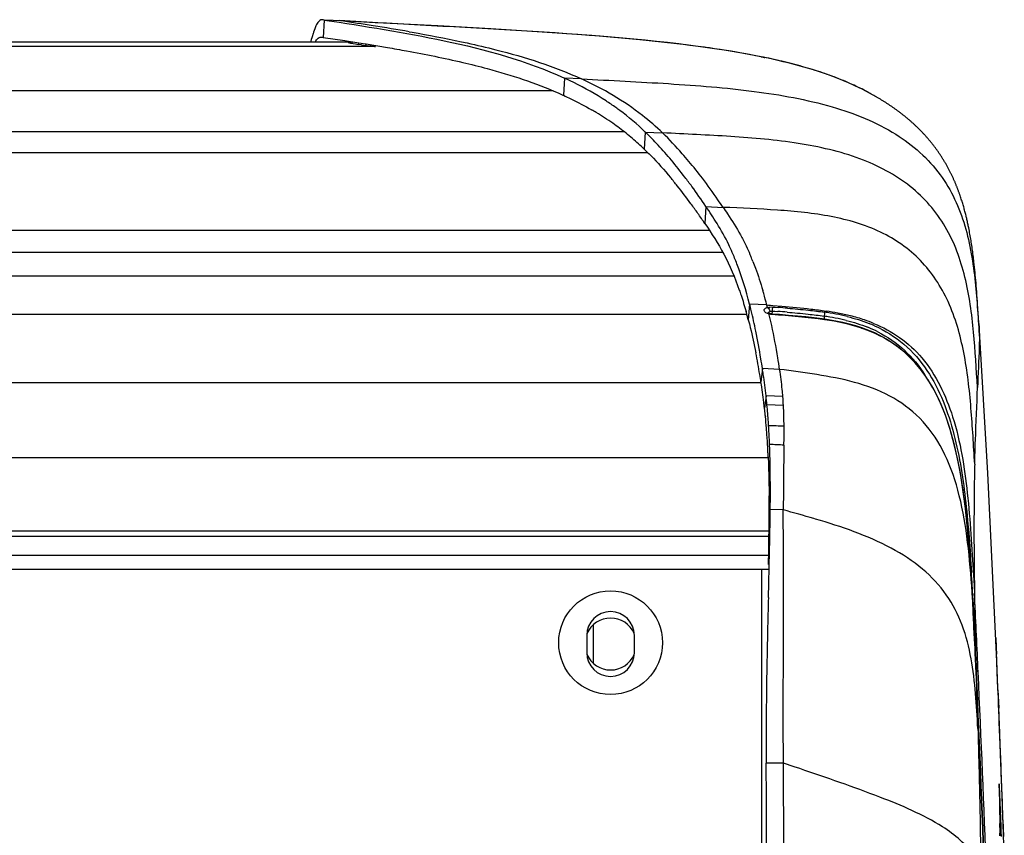
# Model space of a CAD drawing. Units: millimetres. Extents: x 0 to 420, y 0 to 297.
# Drawn here: x 140 to 163, y 134 to 153 of the extents above; entities that cross this region are included whole.
import ezdxf

# ---------------------------------------------------------------- set-up
doc = ezdxf.new("R2010")
doc.units = ezdxf.units.MM
doc.header["$LTSCALE"] = 23.1
doc.layers.get('0').update_dxf_attribs({"linetype": 'CONTINUOUS'})

msp = doc.modelspace()

# ---------------------------------------------------------------- linework, layer by layer
at = {"color": 9, "linetype": 'CONTINUOUS'}
for p, q in [((147.1104, 153.0483), (147.0892, 152.6483)), ((147.5093, 153.0274), (147.1104, 153.0483)), ((149.0761, 152.7782), (149.1441, 152.7664)), ((148.277, 152.4339), (57.9918, 152.4339)), ((58.6807, 152.5421), (147.5881, 152.5421)), ((147.6185, 152.536), (147.5881, 152.5421)), ((147.665, 152.5269), (147.6185, 152.536)), ((147.9713, 152.4741), (147.895, 152.4861)), ((148.0763, 152.4957), (148.0744, 152.4608)), ((148.277, 152.4339), (148.1241, 152.4525)), ((148.277, 152.4339), (148.2947, 152.4329)), ((150.2861, 152.5471), (150.4195, 152.5184)), ((152.6664, 151.7067), (152.6442, 151.3073)), ((153.0653, 151.6858), (152.6664, 151.7067)), ((152.4085, 151.4081), (53.8601, 151.4081)), ((154.0545, 150.4587), (52.2141, 150.4587)), ((154.5378, 150.4578), (154.5143, 150.0605)), ((154.5378, 150.4578), (154.9366, 150.437)), ((154.5981, 149.9777), (51.6706, 149.9777)), ((155.9394, 148.7355), (155.9149, 148.3412)), ((155.9394, 148.7355), (156.3381, 148.7149)), ((156.0237, 148.1791), (50.245, 148.1791)), ((156.3344, 147.6688), (49.9343, 147.6688)), ((156.5906, 147.1235), (49.6781, 147.1235)), ((156.9504, 146.4755), (156.9203, 146.1132)), ((157.3489, 146.4565), (156.9504, 146.4755)), ((157.3513, 146.4472), (157.3489, 146.4565)), ((157.3489, 146.4565), (157.3854, 146.4534)), ((157.3561, 146.4286), (157.3513, 146.4472)), ((157.3584, 146.4193), (157.3561, 146.4286)), ((157.3632, 146.4006), (157.3584, 146.4193)), ((157.3854, 146.4534), (157.4352, 146.4493)), ((157.4352, 146.4493), (157.4839, 146.4453)), ((157.4839, 146.4453), (157.6958, 146.4277)), ((156.888, 146.2332), (49.3807, 146.2332)), ((157.4046, 146.2318), (157.401, 146.2468)), ((157.4699, 146.3169), (157.4646, 146.2464)), ((157.47, 146.3171), (157.5352, 146.3121)), ((157.4764, 146.409), (157.5416, 146.404)), ((157.5352, 146.3121), (157.6024, 146.3068)), ((157.5416, 146.404), (157.6089, 146.3989)), ((158.6735, 146.1976), (158.6735, 146.125)), ((157.2465, 144.9837), (157.2124, 144.6707)), ((157.6447, 144.9675), (157.2465, 144.9837)), ((157.2124, 144.6529), (49.0562, 144.6529)), ((157.3298, 144.3552), (157.2939, 144.0705)), ((157.7185, 144.3406), (157.3298, 144.3552)), ((157.7321, 144.1319), (157.3519, 144.1456)), ((157.3791, 142.9223), (48.8895, 142.9223)), ((157.7295, 141.7163), (157.4276, 141.7234)), ((158.4738, 141.5039), (158.4385, 141.5144)), ((48.8697, 141.2292), (157.399, 141.2292)), ((48.8709, 141.107), (157.3977, 141.107)), ((48.8808, 140.6669), (157.3879, 140.6669)), ((157.2238, 140.3469), (157.2468, 64.8425)), ((162.1261, 140.2042), (162.1393, 139.9693)), ((162.1447, 140.2015), (162.1474, 139.9716)), ((162.0864, 139.9663), (162.0864, 139.9666)), ((162.1393, 139.9693), (162.15, 139.7787)), ((162.1474, 139.9716), (162.15, 139.7786)), ((162.1133, 139.675), (162.1224, 139.4997)), ((162.15, 139.7787), (162.1518, 139.6566)), ((162.1518, 139.6566), (162.1558, 139.4092)), ((162.1224, 139.4997), (162.1266, 139.4162)), ((162.1266, 139.4162), (162.1364, 139.2183)), ((153.3308, 139.055), (153.3308, 138.1702)), ((162.1707, 138.6422), (162.1769, 138.363)), ((162.1769, 138.3631), (162.1806, 138.2834)), ((162.1806, 138.2834), (162.1908, 138.0631)), ((162.1908, 138.0631), (162.1953, 137.9658)), ((162.236, 137.9676), (162.2315, 138.065)), ((162.694, 137.553), (162.7113, 137.1323)), ((157.7321, 135.8554), (157.3343, 135.8553)), ((157.9829, 135.7719), (157.7321, 135.8554)), ((158.111, 135.7291), (157.9829, 135.7719)), ((162.7518, 134.5742), (162.7228, 135.3746)), ((162.7228, 135.3745), (162.7237, 135.3224)), ((162.7237, 135.3232), (162.7367, 134.4391)), ((162.7238, 135.3216), (162.7572, 134.3914)), ((162.7588, 134.3743), (162.7518, 134.5742)), ((162.7367, 134.4391), (162.737, 134.4142)), ((162.737, 134.4137), (162.737, 134.4062)), ((162.7572, 134.3914), (162.7619, 134.2576)), ((162.7658, 134.1746), (162.7588, 134.3743)), ((162.8138, 134.4475), (162.8152, 134.4095)), ((162.8152, 134.4095), (162.8169, 134.3623)), ((162.8169, 134.3623), (162.824, 134.1627)), ((162.7619, 134.2576), (162.7654, 134.1585))]:
    msp.add_line(p, q, dxfattribs=at)
at = {"color": 7, "linetype": 'CONTINUOUS'}
for p, q in [((147.4598, 153.034), (147.3308, 153.0408)), ((148.4834, 152.9799), (147.4598, 153.0342)), ((147.0892, 152.6483), (147.591, 152.5722)), ((147.591, 152.5722), (147.6243, 152.5671)), ((147.6243, 152.5671), (148.0623, 152.498)), ((58.6796, 152.5431), (147.5902, 152.5431)), ((147.5902, 152.5421), (147.749, 152.5421)), ((147.749, 152.5421), (147.749, 152.5139)), ((148.0623, 152.498), (148.0855, 152.4943)), ((148.0855, 152.4943), (148.5727, 152.4134)), ((157.2196, 152.1994), (157.22, 152.1994)), ((152.8034, 151.6424), (152.6664, 151.7067)), ((152.8883, 151.601), (152.8034, 151.6424)), ((152.5187, 151.3637), (152.631, 151.3133)), ((152.631, 151.3133), (152.6442, 151.3073)), ((159.7071, 151.3676), (159.6657, 151.3899)), ((159.7351, 151.3524), (159.7071, 151.3676)), ((159.7632, 151.3369), (159.7351, 151.3524)), ((159.7912, 151.3212), (159.7632, 151.3369)), ((159.8193, 151.3054), (159.7912, 151.3212)), ((159.8474, 151.2894), (159.8193, 151.3054)), ((161.8274, 148.9612), (161.8183, 148.988)), ((161.8364, 148.9345), (161.8274, 148.9612)), ((161.8451, 148.9079), (161.8364, 148.9345)), ((161.8536, 148.8814), (161.8451, 148.9079)), ((161.8619, 148.855), (161.8536, 148.8814)), ((161.8701, 148.8287), (161.8619, 148.855)), ((161.8781, 148.8025), (161.8701, 148.8287)), ((161.8858, 148.7764), (161.8781, 148.8025)), ((161.8935, 148.7504), (161.8858, 148.7764)), ((161.9009, 148.7246), (161.8935, 148.7504)), ((161.9082, 148.6988), (161.9009, 148.7246)), ((161.9153, 148.6731), (161.9082, 148.6988)), ((161.9222, 148.6476), (161.9153, 148.6731)), ((161.929, 148.6221), (161.9222, 148.6476)), ((161.9356, 148.5968), (161.929, 148.6221)), ((161.9421, 148.5716), (161.9356, 148.5968)), ((161.9485, 148.5464), (161.9421, 148.5716)), ((161.9547, 148.5214), (161.9485, 148.5464)), ((161.9696, 148.4592), (161.9638, 148.484)), ((161.9754, 148.4344), (161.9696, 148.4592)), ((161.981, 148.4098), (161.9754, 148.4344)), ((161.9866, 148.3852), (161.981, 148.4098)), ((161.992, 148.3606), (161.9866, 148.3852)), ((161.9973, 148.3361), (161.992, 148.3606)), ((162.0025, 148.3117), (161.9973, 148.3361)), ((162.0076, 148.2873), (162.0025, 148.3117)), ((162.0126, 148.2629), (162.0076, 148.2873)), ((162.0175, 148.2385), (162.0126, 148.2629)), ((162.0248, 148.202), (162.0175, 148.2385)), ((162.0318, 148.1654), (162.0248, 148.202)), ((162.0386, 148.1289), (162.0318, 148.1654)), ((162.0453, 148.0923), (162.0386, 148.1289)), ((162.0518, 148.0557), (162.0453, 148.0923)), ((162.0582, 148.019), (162.0518, 148.0557)), ((162.0644, 147.9823), (162.0582, 148.019)), ((162.0704, 147.9454), (162.0644, 147.9823)), ((162.0763, 147.9085), (162.0704, 147.9454)), ((162.0821, 147.8713), (162.0763, 147.9085)), ((162.0878, 147.8341), (162.0821, 147.8713)), ((162.0933, 147.7966), (162.0878, 147.8341)), ((162.0987, 147.7588), (162.0933, 147.7966)), ((162.1041, 147.7208), (162.0987, 147.7588)), ((162.1093, 147.6824), (162.1041, 147.7208)), ((162.1144, 147.6437), (162.1093, 147.6824)), ((162.1195, 147.6045), (162.1144, 147.6437)), ((162.1245, 147.5648), (162.1195, 147.6045)), ((162.1294, 147.5246), (162.1245, 147.5648)), ((162.1343, 147.4837), (162.1294, 147.5246)), ((162.1391, 147.4421), (162.1343, 147.4837)), ((162.1578, 147.2697), (162.1518, 147.3277)), ((162.1637, 147.2111), (162.1578, 147.2697)), ((162.1695, 147.1518), (162.1637, 147.2111)), ((162.1751, 147.0915), (162.1695, 147.1518)), ((162.1807, 147.03), (162.1751, 147.0915)), ((162.1862, 146.967), (162.1807, 147.03)), ((162.1916, 146.9022), (162.1862, 146.967)), ((162.197, 146.8349), (162.1916, 146.9022)), ((162.2025, 146.7644), (162.197, 146.8349)), ((162.2082, 146.6895), (162.2025, 146.7644)), ((162.214, 146.6082), (162.2082, 146.6895)), ((162.2187, 146.5414), (162.214, 146.6082)), ((162.2238, 146.4673), (162.2187, 146.5414)), ((162.2293, 146.3854), (162.2238, 146.4673)), ((157.8504, 146.2158), (157.6398, 146.2327)), ((162.2373, 146.2615), (162.2293, 146.3854)), ((158.6284, 146.1333), (158.4436, 146.1573)), ((158.6862, 146.125), (158.6284, 146.1333)), ((159.4087, 145.9705), (159.2589, 146.0121)), ((159.5422, 145.928), (159.4087, 145.9705)), ((159.8433, 145.8092), (159.5421, 145.9279)), ((157.3131, 143.8959), (157.3154, 143.8733)), ((157.4005, 140.3228), (157.4056, 140.527)), ((48.8838, 140.3469), (157.3838, 140.3469)), ((157.3946, 140.0882), (157.4005, 140.3228)), ((157.3928, 140.0207), (157.3946, 140.0882)), ((162.0864, 139.9666), (162.0778, 140.1107)), ((157.3842, 139.6911), (157.3928, 140.0207)), ((162.0883, 139.934), (162.0864, 139.9663)), ((162.1014, 139.7014), (162.0975, 139.7712)), ((162.1087, 139.5678), (162.1014, 139.7014)), ((162.1185, 139.3826), (162.1087, 139.5678)), ((162.1458, 138.8421), (162.1371, 139.0181)), ((153.1843, 138.8126), (153.1843, 138.4126)), ((154.2843, 138.4126), (154.2843, 138.8126)), ((162.1499, 138.758), (162.1458, 138.8421)), ((162.1519, 138.7164), (162.1499, 138.758)), ((162.156, 138.6322), (162.1519, 138.7164)), ((162.642, 138.7559), (162.6517, 138.5381)), ((162.1623, 138.5005), (162.156, 138.6322)), ((162.1646, 138.4541), (162.1623, 138.5005)), ((162.1671, 138.4056), (162.1646, 138.4541)), ((162.6662, 138.2101), (162.6518, 138.5371)), ((162.6519, 138.534), (162.6525, 138.5211)), ((162.6525, 138.5211), (162.6589, 138.3755)), ((162.1754, 138.2459), (162.1671, 138.4056)), ((162.1815, 138.1264), (162.1754, 138.2459)), ((162.1847, 138.0629), (162.1815, 138.1264)), ((162.1895, 137.9655), (162.1847, 138.0629)), ((162.6774, 137.951), (162.6662, 138.2101)), ((162.6931, 137.5803), (162.6774, 137.951)), ((162.7021, 137.3643), (162.6931, 137.5803)), ((162.694, 137.553), (162.7084, 137.2131)), ((162.7086, 137.207), (162.7021, 137.3643)), ((162.8147, 134.4412), (162.7833, 135.2971)), ((162.7356, 134.3665), (162.7371, 134.4136)), ((162.737, 134.4062), (162.7374, 134.4161)), ((162.7374, 134.4161), (162.7377, 134.4231)), ((162.7377, 134.4231), (162.7379, 134.4272)), ((162.7379, 134.4272), (162.7381, 134.4309)), ((162.8401, 133.7223), (162.8147, 134.4412)), ((162.7344, 134.2213), (162.7344, 134.2362)), ((162.7345, 134.2056), (162.7344, 134.2213)), ((162.7346, 134.1719), (162.7345, 134.2056))]:
    msp.add_line(p, q, dxfattribs=at)
for points in [[(157.22, 152.1996), (156.52, 152.3285), (155.4863, 152.4767), (154.4121, 152.5944), (153.2996, 152.6905), (152.15, 152.7717), (150.964, 152.8442), (149.7419, 152.9124), (148.4834, 152.9799)], [(157.6969, 152.0938), (157.6361, 152.1082), (157.575, 152.1224), (157.5138, 152.1363), (157.4524, 152.15), (157.3909, 152.1634), (157.3292, 152.1766), (157.2674, 152.1896)], [(159.2707, 151.5823), (159.2217, 151.6037), (159.1714, 151.6253), (159.1199, 151.6468), (159.0677, 151.6681), (159.0147, 151.6893), (158.961, 151.7102), (158.9071, 151.7308), (158.8532, 151.7509), (158.799, 151.7706), (158.7444, 151.79), (158.6894, 151.8092), (158.6339, 151.8281), (158.578, 151.8467), (158.5216, 151.865), (158.4648, 151.8831), (158.4076, 151.9009), (158.35, 151.9184), (158.2921, 151.9357), (158.2338, 151.9527), (158.1753, 151.9694), (158.1164, 151.9859), (158.0572, 152.0021), (157.9978, 152.018), (157.9381, 152.0337), (157.8782, 152.0491), (157.818, 152.0642), (157.7576, 152.0791), (157.6969, 152.0938)], [(159.4945, 151.4778), (159.4528, 151.4981), (159.4096, 151.5188), (159.3648, 151.5397), (159.3185, 151.5609), (159.2707, 151.5823)], [(159.6738, 151.3856), (159.6433, 151.4019), (159.6098, 151.4195), (159.5739, 151.438), (159.535, 151.4577), (159.4945, 151.4778)], [(161.8183, 148.988), (161.8136, 149.0015), (161.8089, 149.0149), (161.8041, 149.0284), (161.7993, 149.042), (161.7944, 149.0556), (161.7894, 149.0693), (161.7844, 149.083), (161.7793, 149.0968), (161.7741, 149.1107), (161.7689, 149.1246), (161.7636, 149.1385), (161.7582, 149.1525), (161.7527, 149.1666), (161.7471, 149.1807), (161.7415, 149.1948), (161.7358, 149.209), (161.7301, 149.2233), (161.7242, 149.2376), (161.7183, 149.2519), (161.7123, 149.2663), (161.7062, 149.2808), (161.7, 149.2952), (161.6938, 149.3098), (161.6874, 149.3243), (161.681, 149.339), (161.6745, 149.3536), (161.6679, 149.3683), (161.6613, 149.383), (161.6545, 149.3978), (161.6477, 149.4126), (161.6408, 149.4274), (161.6338, 149.4422), (161.6267, 149.4571), (161.6195, 149.472), (161.6122, 149.4869), (161.6049, 149.5019), (161.5975, 149.5168), (161.59, 149.5318), (161.5824, 149.5468), (161.5747, 149.5618), (161.5669, 149.5768), (161.559, 149.5918), (161.5511, 149.6069), (161.5431, 149.6219), (161.535, 149.6369), (161.5268, 149.652), (161.5185, 149.667), (161.5101, 149.682), (161.5017, 149.6971), (161.4931, 149.7121), (161.4845, 149.7271), (161.4759, 149.742), (161.4671, 149.757), (161.4582, 149.7719), (161.4493, 149.7868), (161.4403, 149.8017), (161.4313, 149.8166), (161.4221, 149.8314), (161.4129, 149.8462), (161.4036, 149.861), (161.3942, 149.8757), (161.3848, 149.8904), (161.3753, 149.905), (161.3657, 149.9197), (161.3561, 149.9342), (161.3464, 149.9487), (161.3366, 149.9632), (161.3268, 149.9776), (161.3169, 149.992), (161.307, 150.0062), (161.297, 150.0205), (161.2869, 150.0347), (161.2768, 150.0488), (161.2666, 150.0629), (161.2564, 150.0768), (161.2462, 150.0908), (161.2358, 150.1046), (161.2255, 150.1184), (161.2151, 150.1321), (161.2046, 150.1457), (161.1941, 150.1593), (161.1836, 150.1728), (161.1731, 150.1862), (161.1625, 150.1995), (161.1518, 150.2127), (161.1412, 150.2259), (161.1305, 150.2389), (161.1198, 150.2519), (161.1091, 150.2648), (161.0983, 150.2776), (161.0876, 150.2903), (161.0768, 150.3029), (161.066, 150.3155), (161.0551, 150.328), (161.0442, 150.3404), (161.0332, 150.3528), (161.0223, 150.365), (161.0113, 150.3773), (161.0002, 150.3894), (160.9891, 150.4015), (160.978, 150.4135), (160.9669, 150.4255), (160.9557, 150.4373), (160.9445, 150.4492), (160.9333, 150.4609), (160.9221, 150.4726), (160.9108, 150.4842), (160.8995, 150.4957), (160.8881, 150.5072), (160.8768, 150.5186), (160.8654, 150.53), (160.854, 150.5413), (160.8425, 150.5525), (160.831, 150.5637), (160.8194, 150.5748), (160.8078, 150.586), (160.7961, 150.5971), (160.7844, 150.6081), (160.7726, 150.6191), (160.7607, 150.6301), (160.7489, 150.641), (160.7369, 150.6519), (160.7249, 150.6628), (160.7129, 150.6736), (160.7008, 150.6844), (160.6886, 150.6951), (160.6765, 150.7058), (160.6642, 150.7165), (160.652, 150.7271), (160.6396, 150.7377), (160.6273, 150.7482), (160.6149, 150.7587), (160.6024, 150.7691), (160.5899, 150.7796), (160.5774, 150.7899), (160.5648, 150.8003), (160.5521, 150.8106), (160.5394, 150.8209), (160.5267, 150.8311), (160.5139, 150.8413), (160.501, 150.8515), (160.4881, 150.8616), (160.4752, 150.8717), (160.4622, 150.8817), (160.4491, 150.8917), (160.4361, 150.9017), (160.423, 150.9116), (160.4098, 150.9215), (160.3966, 150.9314), (160.3834, 150.9412), (160.3701, 150.951), (160.3568, 150.9607), (160.3434, 150.9704), (160.3301, 150.98), (160.3166, 150.9896), (160.3032, 150.9992), (160.2897, 151.0087), (160.2762, 151.0182), (160.2627, 151.0276), (160.2491, 151.037), (160.2356, 151.0463), (160.2219, 151.0556), (160.2083, 151.0648), (160.1947, 151.074), (160.181, 151.0832), (160.1673, 151.0923), (160.1536, 151.1013), (160.1399, 151.1103), (160.1261, 151.1193), (160.1124, 151.1282), (160.0986, 151.1371), (160.0848, 151.1459), (160.0709, 151.1547), (160.0571, 151.1634), (160.0432, 151.1721), (160.0293, 151.1808), (160.0154, 151.1894), (160.0014, 151.198), (159.9875, 151.2065), (159.9735, 151.215), (159.9596, 151.2234), (159.9456, 151.2318), (159.9316, 151.2402), (159.9176, 151.2485), (159.9035, 151.2567), (159.8895, 151.265), (159.8755, 151.2731), (159.8474, 151.2894)], [(161.9638, 148.484), (161.9608, 148.4965), (161.9547, 148.5214)], [(162.1455, 147.3853), (162.1439, 147.3996), (162.1391, 147.4421)], [(162.1518, 147.3277), (162.1502, 147.3421), (162.1455, 147.3853)], [(157.419, 146.2542), (157.4134, 146.2558), (157.3982, 146.2608), (157.3859, 146.266), (157.377, 146.2708), (157.3715, 146.2744), (157.3706, 146.2752)], [(157.6398, 146.2327), (157.4654, 146.2463), (157.4491, 146.2481), (157.4333, 146.2509), (157.419, 146.2542)], [(158.4436, 146.1573), (158.2524, 146.1786), (158.0546, 146.1979), (157.8504, 146.2158)], [(162.2555, 145.9772), (162.2485, 146.0861), (162.2463, 146.1207), (162.244, 146.1567), (162.2373, 146.2615)], [(158.9408, 146.0825), (158.7728, 146.1117), (158.6862, 146.125)], [(159.2589, 146.0121), (159.1029, 146.0494), (158.9408, 146.0825)], [(162.6519, 138.5349), (162.4554, 142.5682), (162.2552, 145.9815)], [(162.0778, 140.1107), (162.0503, 140.5349), (162.0191, 140.9495), (161.9831, 141.3541), (161.941, 141.7488), (161.8915, 142.134), (161.8333, 142.5095), (161.7648, 142.8746), (161.6841, 143.2295), (161.5893, 143.573), (161.4784, 143.9038), (161.3493, 144.2209), (161.1998, 144.5216), (161.0279, 144.8029), (160.8322, 145.062), (160.6134, 145.2947), (160.3733, 145.4973), (160.1149, 145.6688), (159.8433, 145.8092)], [(162.7833, 135.2971), (162.7541, 136.0652), (162.7265, 136.7677), (162.7084, 137.2131)], [(162.7381, 134.4309), (162.7383, 134.4341), (162.7384, 134.4354), (162.7385, 134.4366), (162.7386, 134.4375), (162.7386, 134.4381)]]:
    msp.add_lwpolyline(points, dxfattribs=at)
msp.add_circle((153.7343, 138.6435), 1.2, dxfattribs=at)
at = {"color": 9, "linetype": 'CONTINUOUS'}
for centre, radius, start, end in [((133.3291, 57.7657), 96.3113, 81.089555, 81.533415), ((139.7913, 98.9572), 54.616, 80.21206, 81.09379), ((149.1586, 160.2862), 7.9017, 259.10411, 260.79748), ((149.1386, 160.1611), 7.7751, 261.36542, 262.50258), ((152.2358, 125.9753), 26.6966, 81.60045, 82.2641), ((153.9377, 136.1388), 16.39, 78.14183, 78.44953), ((157.0314, 146.4519), 5.5967, 61.92183, 63.82021), ((146.7447, 142.4557), 11.4488, 37.25594, 39.76517), ((151.3763, 145.2215), 6.078, 22.20985, 22.81311), ((151.1429, 145.1262), 6.3301, 21.62422, 22.20986), ((148.1578, 144.0944), 9.4896, 16.09569, 16.5346), ((147.616, 143.9404), 10.0529, 14.49421, 16.08285), ((144.997, 143.2913), 12.7512, 12.18359, 13.33238), ((153.2635, 90.7312), 55.7448, 85.31557, 85.53582), ((153.9597, 98.6121), 47.9259, 85.37647, 85.63313), ((157.6552, 139.3344), 6.9383, 80.48886, 81.56082), ((157.6504, 139.3001), 7.0652, 80.50734, 81.57132), ((157.6735, 139.4062), 6.9881, 79.11931, 81.39911), ((157.8747, 140.6159), 5.7305, 77.89944, 80.54955), ((157.9854, 141.0224), 5.3421, 75.93544, 79.13292), ((158.0664, 141.5267), 4.7997, 76.258, 77.85821), ((158.2631, 142.1277), 4.2024, 71.32949, 75.94503), ((157.885, 140.6797), 5.5736, 77.85068, 80.53313), ((158.0759, 141.5834), 4.6499, 76.18508, 77.80661), ((158.4415, 142.6657), 3.6356, 67.76014, 71.28011), ((158.5098, 143.0165), 3.2435, 65.84289, 68.15388), ((158.546, 143.1165), 3.0442, 63.29481, 68.03243), ((149.5642, 143.7187), 8.1782, 2.89933, 4.36123), ((151.9293, -11.2914), 155.0516, 87.850225, 87.981817), ((154.1068, 56.8091), 86.4822, 87.589617, 87.810066), ((79.3188, 135.3374), 82.908, 2.998939, 3.410584), ((99.1353, 136.28), 63.0589, 3.351295, 3.513024), ((-347.4447, 114.6714), 510.2128, 2.62797, 2.820647), ((315.4187, 142.0125), 153.285, 180.973129, 181.259889), ((-73.8939, 127.6252), 236.3149, 2.604365, 2.811946), ((-71.6142, 125.0277), 234.181, 3.332859, 3.474063), ((37.1746, 133.4255), 125.0973, 1.482085, 2.079788), ((-579.2867, 104.729), 742.2265, 1.7543038, 2.5665501), ((-561.3179, 105.4118), 724.2859, 1.8390148, 2.5762484), ((-388.4885, 114.7485), 551.6542, 2.046408, 2.32546), ((160.4099, 134.218), 2.3444, 4.77968, 4.92955)]:
    msp.add_arc(centre, radius, start, end, dxfattribs=at)
at = {"color": 7, "linetype": 'CONTINUOUS'}
for centre, radius, start, end in [((150.9613, 151.4063), 4.3158, 162.15194, 162.29306), ((147.5884, 152.3856), 0.1565, 78.37697, 90.09175), ((148.6581, 152.1288), 0.8399, 152.3372, 154.68255), ((149.8562, 145.0334), 6.8627, 58.86329, 59.92365), ((150.1707, 145.8883), 6.3211, 53.33559, 54.30118), ((149.9905, 145.2521), 6.606, 54.95468, 58.87974), ((150.1987, 145.9255), 6.2745, 46.24774, 53.33838), ((150.1571, 145.4927), 6.3134, 53.16794, 54.93857), ((150.2272, 145.5862), 6.1965, 49.64508, 53.16832), ((150.1902, 145.5439), 6.2527, 47.93136, 49.63764), ((149.934, 145.6538), 6.6538, 44.42566, 46.21918), ((149.3086, 145.0405), 7.5298, 42.77204, 44.42735), ((150.1222, 145.4684), 6.3544, 46.27513, 47.93246), ((148.216, 144.0386), 9.0122, 39.78268, 42.73058), ((146.4209, 142.5413), 11.3498, 37.25291, 39.79278), ((146.8837, 142.5359), 10.7258, 38.5001, 39.81678), ((144.7945, 141.2936), 13.3996, 36.14897, 37.29003), ((145.3288, 141.3077), 12.7072, 36.12062, 38.46992), ((142.9362, 139.9446), 15.696, 34.06088, 36.12347), ((143.5574, 140.0041), 14.9066, 35.09843, 36.15425), ((142.713, 139.7615), 15.9834, 33.31917, 34.15665), ((142.2427, 139.0799), 16.5136, 34.11305, 35.09919), ((148.9621, 143.8691), 8.5052, 31.73283, 33.32059), ((150.8974, 145.2087), 6.1648, 20.90648, 23.57343), ((146.107, 143.6728), 11.1998, 13.70264, 14.49211), ((147.2363, 143.574), 10.0114, 15.25888, 15.81221), ((146.9923, 143.5072), 10.2643, 15.04487, 15.2604), ((144.1643, 143.2117), 13.1965, 11.54208, 13.64928), ((146.8363, 143.4653), 10.4258, 14.71264, 15.0446), ((141.4537, 142.2774), 15.9393, 9.2733, 11.11641), ((140.0427, 142.0414), 17.3699, 8.70621, 9.29138), ((138.877, 142.2359), 18.5739, 8.29427, 8.50769), ((138.7181, 142.2127), 18.7345, 8.08166, 8.29428), ((138.4613, 142.1764), 18.9938, 6.58681, 8.08121), ((139.6316, 141.9787), 17.7857, 7.19843, 8.7055), ((139.703, 141.9874), 17.7138, 6.97719, 7.1994), ((139.5187, 141.9649), 17.8994, 6.75551, 6.97706), ((146.3867, 143.094), 11.0155, 5.47769, 6.57399), ((143.3169, 142.8044), 14.0989, 3.8437, 5.45852), ((146.6757, 142.8117), 10.6926, 6.2974, 6.76046), ((147.3168, 142.8828), 10.0475, 6.16976, 6.29544), ((146.3485, 142.7792), 11.0213, 5.81545, 6.16468), ((143.8152, 142.5255), 13.5674, 4.57174, 5.70109), ((141.2905, 142.6594), 16.1305, 3.5706, 3.87505), ((142.1846, 142.3912), 15.2034, 4.16401, 4.58652), ((141.5352, 142.3435), 15.8545, 3.95894, 4.16553), ((139.3014, 142.5406), 18.1231, 2.40849, 3.55379), ((141.0983, 142.3133), 16.2925, 3.75532, 3.95896), ((139.5209, 142.213), 17.8731, 2.81883, 3.74474), ((137.1213, 142.4428), 20.3054, 2.21655, 2.4256), ((135.8281, 142.3937), 21.5995, 1.79691, 2.21422), ((137.8734, 142.1281), 19.5228, 2.68624, 2.82993), ((137.3744, 142.1047), 20.0223, 2.54556, 2.68625), ((133.8803, 142.3325), 23.5483, 1.40994, 1.79713), ((136.8721, 142.0824), 20.5252, 2.40778, 2.54557), ((130.6068, 142.2554), 26.8227, 0.71279, 1.40241), ((121.3757, 142.1591), 36.0543, 359.59758, 0.68333), ((118.2061, 141.7365), 39.1955, 359.97887, 0.44662), ((108.3468, 142.2187), 49.0833, 359.42181, 359.63489), ((110.7004, 141.7334), 46.7012, 359.78533, 359.98607), ((96.7677, 142.3424), 60.663, 359.056756, 359.415353), ((103.1478, 141.7636), 54.2538, 359.53694, 359.78328), ((62.8503, 142.1872), 94.5535, 358.948075, 359.47762), ((52.8192, 143.1117), 104.6183, 358.5843, 359.031711), ((87.5942, 135.6041), 74.6198, 3.201355, 3.326581), ((352.1168, 134.4377), 194.8034, 178.454698, 178.913608), ((153.7343, 138.8126), 0.55, 0, 180), ((-13.8834, 130.2308), 176.2397, 2.857955, 2.976591), ((153.7343, 138.6126), 0.6, 24.10698, 155.89302), ((153.7343, 138.4126), 0.55, 180, 360), ((153.7343, 138.6126), 0.6, 204.10698, 335.89302), ((-200.6417, 122.4451), 363.6497, 2.381058, 2.510759), ((260.7398, 136.2616), 103.4083, 178.964032, 179.262792), ((-609.995, 103.9367), 772.9338, 1.7433076, 2.5232814), ((249.1284, 136.4178), 91.7958, 179.267036, 179.977019), ((247.5497, 136.4205), 90.2171, 179.978332, 180.159541), ((246.7248, 136.4181), 89.3922, 180.159497, 180.360756), ((164.9258, 134.306), 2.1911, 178.5807, 179.15808), ((164.1233, 134.3252), 1.3883, 178.29702, 178.55157), ((175.0671, 134.2399), 12.3326, 179.88878, 180.01706), ((168.9517, 134.2572), 6.2172, 179.33259, 179.93898), ((166.0338, 134.2883), 3.2992, 179.13196, 179.28135), ((148.9653, 133.5284), 13.8098, 2.9366, 3.27564), ((139.7543, 133.0489), 23.0332, 2.83246, 2.95382)]:
    msp.add_arc(centre, radius, start, end, dxfattribs=at)
for points, knots in [([(147.0638, 153.0547), (147.0251, 153.0567), (146.9521, 152.997), (146.9039, 152.8737), (146.8704, 152.7827), (146.8532, 152.729)], [0, 0, 0, 0, 0.2872417, 0.5824387, 1, 1, 1, 1]), ([(147.1104, 153.0483), (148.0398, 152.9095), (149.9226, 152.613), (151.7852, 152.1109), (152.6664, 151.7067)], [0, 0, 0, 0, 0.4922185, 1, 1, 1, 1]), ([(146.908, 152.5446), (146.9168, 152.5612), (146.9426, 152.6062), (146.9859, 152.6485), (147.0197, 152.6539)], [0, 0, 0, 0, 0.3544461, 1, 1, 1, 1]), ([(147.0197, 152.6539), (147.0228, 152.6544), (147.029, 152.655), (147.0352, 152.6552), (147.0383, 152.6551)], [0, 0, 0, 0, 0.5018596, 1, 1, 1, 1]), ([(148.5727, 152.4134), (148.7211, 152.388), (149.3044, 152.2852), (149.8856, 152.1688), (150.3158, 152.0679)], [0, 0, 0, 0, 0.2540495, 1, 1, 1, 1]), ([(150.3158, 152.0679), (150.5055, 152.0234), (151.2537, 151.8366), (151.9909, 151.5957), (152.5187, 151.3637)], [0, 0, 0, 0, 0.2525992, 1, 1, 1, 1]), ([(153.8592, 151.0217), (153.7841, 151.0756), (153.4731, 151.2889), (153.1434, 151.4747), (152.8883, 151.601)], [0, 0, 0, 0, 0.2451339, 1, 1, 1, 1]), ([(152.6442, 151.3073), (152.7016, 151.281), (152.9225, 151.1769), (153.1388, 151.0628), (153.2954, 150.9721)], [0, 0, 0, 0, 0.2586003, 1, 1, 1, 1]), ([(154.5143, 150.0605), (154.5649, 150.012), (154.7771, 149.8022), (154.976, 149.5793), (155.1221, 149.404)], [0, 0, 0, 0, 0.2350217, 1, 1, 1, 1]), ([(155.9149, 148.3412), (156.0704, 148.1117), (156.3881, 147.6253), (156.6118, 147.0874), (156.7113, 146.8023)], [0, 0, 0, 0, 0.4787423, 1, 1, 1, 1]), ([(156.5478, 147.6741), (156.5218, 147.7335), (156.417, 147.9626), (156.2941, 148.1832), (156.1959, 148.3425)], [0, 0, 0, 0, 0.257057, 1, 1, 1, 1]), ([(156.7113, 146.8023), (156.725, 146.7633), (156.7813, 146.5977), (156.8325, 146.4304), (156.8688, 146.302)], [0, 0, 0, 0, 0.2365976, 1, 1, 1, 1]), ([(156.9203, 146.1132), (156.9361, 146.0532), (157.0001, 145.8004), (157.0555, 145.5455), (157.0939, 145.3505)], [0, 0, 0, 0, 0.2377206, 1, 1, 1, 1]), ([(157.2465, 144.9837), (157.2351, 145.0598), (157.1899, 145.3502), (157.1374, 145.6395), (157.0939, 145.8522)], [0, 0, 0, 0, 0.2615468, 1, 1, 1, 1]), ([(157.3791, 142.9447), (157.3821, 142.8726), (157.3932, 142.5718), (157.3986, 142.2708), (157.4004, 142.042)], [0, 0, 0, 0, 0.2396735, 1, 1, 1, 1]), ([(157.3372, 130.4345), (157.3386, 131.1452), (157.3422, 132.5105), (157.3451, 134.3174), (157.3371, 135.4136), (157.3343, 135.8553)], [0, 0, 0, 0, 0.3933148, 0.7555837, 1, 1, 1, 1]), ([(162.7462, 134.4133), (162.7466, 134.4074), (162.7491, 134.3755), (162.751, 134.3435), (162.7525, 134.3174)], [0, 0, 0, 0, 0.1845057, 1, 1, 1, 1])]:
    msp.add_open_spline(points, degree=3, knots=knots, dxfattribs=at)
for points in [[(147.1104, 153.0483), (147.0949, 153.0509), (147.0794, 153.0539), (147.0638, 153.0547)], [(146.8499, 152.7189), (146.8331, 152.6662), (146.8172, 152.6131), (146.8015, 152.5601)], [(147.0383, 152.6551), (147.0554, 152.6548), (147.0723, 152.6512), (147.0892, 152.6483)], [(156.9504, 146.4755), (156.8688, 146.7912), (156.773, 147.104), (156.6564, 147.4085)]]:
    msp.add_open_spline(points, degree=3, dxfattribs=at)
at = {"color": 9, "linetype": 'CONTINUOUS'}
for points in [[(147.5093, 153.0274), (147.493, 153.0299), (147.4768, 153.0333), (147.4604, 153.0342)], [(149.1441, 152.7664), (149.5259, 152.6996), (149.9069, 152.6277), (150.2861, 152.5471)], [(157.2195, 152.1969), (156.8602, 152.2703), (156.4983, 152.3319), (156.1355, 152.3855)], [(157.22, 152.1994), (157.2487, 152.1935), (157.2772, 152.186), (157.3057, 152.179)], [(159.5006, 151.4745), (158.8111, 151.8136), (158.0577, 152.0211), (157.3057, 152.179)], [(157.6958, 146.4277), (157.9203, 146.4087), (158.1448, 146.3884), (158.3686, 146.3622)], [(157.3632, 146.4006), (157.3998, 146.4101), (157.4387, 146.412), (157.4764, 146.409)], [(157.3632, 146.4006), (157.3937, 146.3815), (157.4102, 146.3416), (157.4152, 146.306)], [(157.382, 146.2682), (157.3874, 146.284), (157.4005, 146.298), (157.4152, 146.306)], [(157.4669, 146.2356), (157.4447, 146.2374), (157.4225, 146.241), (157.401, 146.2468)], [(157.4152, 146.306), (157.4316, 146.3148), (157.4514, 146.3183), (157.4699, 146.3169)], [(158.6856, 146.1145), (158.2817, 146.174), (157.8739, 146.2034), (157.4669, 146.2356)], [(157.816, 146.2897), (157.9783, 146.2764), (158.1405, 146.2622), (158.3024, 146.245)], [(157.8229, 146.382), (157.9859, 146.3688), (158.1489, 146.3542), (158.3115, 146.3365)], [(158.3024, 146.245), (158.4264, 146.2318), (158.5502, 146.2168), (158.6736, 146.1987)], [(158.3115, 146.3365), (158.4366, 146.3229), (158.5615, 146.3075), (158.686, 146.289)], [(158.3686, 146.3622), (158.4855, 146.3486), (158.6022, 146.3334), (158.7186, 146.3157)], [(159.2066, 146.189), (159.3799, 146.1466), (159.5512, 146.0936), (159.7168, 146.0271)], [(159.5407, 145.9184), (159.2638, 146.0123), (158.9749, 146.0719), (158.6856, 146.1145)], [(159.1862, 146.0988), (159.3556, 146.0571), (159.523, 146.005), (159.6848, 145.9396)], [(162.2554, 145.9775), (162.2616, 145.8822), (162.2637, 145.7866), (162.2631, 145.6911)], [(157.7458, 143.6511), (157.7444, 143.8116), (157.7404, 143.9721), (157.7323, 144.1324)], [(157.7441, 143.2148), (157.7458, 143.3603), (157.7467, 143.5057), (157.7454, 143.6511)], [(158.4385, 141.5144), (158.2029, 141.584), (157.9662, 141.6502), (157.7295, 141.7163)], [(162.7462, 134.4133), (162.7467, 134.3973), (162.743, 134.3806), (162.7358, 134.3663)]]:
    msp.add_open_spline(points, degree=3, dxfattribs=at)
for points, knots in [([(155.8293, 152.4289), (154.4517, 152.6162), (151.6742, 152.8112), (148.8979, 152.9537), (147.5093, 153.0274)], [0, 0, 0, 0, 0.4999438, 1, 1, 1, 1]), ([(150.4195, 152.5184), (150.6408, 152.47), (151.5414, 152.2595), (152.4301, 151.9772), (153.0653, 151.6858)], [0, 0, 0, 0, 0.2448204, 1, 1, 1, 1]), ([(154.9366, 150.437), (154.7879, 150.5795), (154.2191, 151.0734), (153.5617, 151.4581), (153.0653, 151.6858)], [0, 0, 0, 0, 0.2738624, 1, 1, 1, 1]), ([(153.0653, 151.6858), (153.7358, 151.6515), (155.0672, 151.5868), (157.0098, 151.4365), (158.7968, 151.1171), (160.3137, 150.5204), (161.4189, 149.5469), (161.9879, 148.2986), (162.1839, 146.9954), (162.2356, 146.1222), (162.2632, 145.6902)], [0, 0, 0, 0, 0.1577684, 0.3132713, 0.4575977, 0.5831592, 0.6917086, 0.7943611, 0.8982835, 1, 1, 1, 1]), ([(162.2201, 144.5474), (162.1938, 144.9733), (162.1441, 145.8291), (161.9787, 147.0951), (161.5438, 148.2968), (160.691, 149.2823), (159.4748, 149.9113), (158.0466, 150.2325), (156.5108, 150.365), (155.4625, 150.4116), (154.9366, 150.437)], [0, 0, 0, 0, 0.1163337, 0.2337596, 0.3472481, 0.4595376, 0.5801294, 0.7138934, 0.8564515, 1, 1, 1, 1]), ([(155.5451, 149.7788), (155.4951, 149.8387), (155.3012, 150.066), (155.0962, 150.2843), (154.9367, 150.437)], [0, 0, 0, 0, 0.2609312, 1, 1, 1, 1]), ([(156.3382, 148.7149), (156.2985, 148.7735), (156.1428, 149.0006), (155.9812, 149.2237), (155.8572, 149.3865)], [0, 0, 0, 0, 0.2569453, 1, 1, 1, 1]), ([(156.3381, 148.7149), (156.3717, 148.6653), (156.5118, 148.4571), (156.6457, 148.2443), (156.738, 148.077)], [0, 0, 0, 0, 0.2388052, 1, 1, 1, 1]), ([(162.155, 142.7759), (162.1295, 143.208), (162.081, 144.0717), (161.9405, 145.3412), (161.6065, 146.5306), (160.9587, 147.535), (159.9843, 148.2097), (158.8238, 148.5421), (157.5923, 148.6624), (156.7559, 148.6959), (156.3381, 148.7149)], [0, 0, 0, 0, 0.1323505, 0.2645659, 0.3900313, 0.5069387, 0.6222105, 0.7440005, 0.8721123, 1, 1, 1, 1]), ([(156.738, 148.077), (156.7586, 148.0396), (156.8459, 147.8768), (156.9238, 147.709), (156.9788, 147.5781)], [0, 0, 0, 0, 0.231535, 1, 1, 1, 1]), ([(157.0275, 147.459), (157.0473, 147.4091), (157.1308, 147.1905), (157.2037, 146.968), (157.255, 146.7951)], [0, 0, 0, 0, 0.2293106, 1, 1, 1, 1]), ([(157.401, 146.2468), (157.3563, 146.2587), (157.2691, 146.2896), (157.2999, 146.3831), (157.3409, 146.3947), (157.3632, 146.4006)], [0, 0, 0, 0, 0.5475311, 0.7269387, 1, 1, 1, 1]), ([(157.401, 146.2468), (157.4038, 146.2494), (157.4091, 146.2536), (157.4162, 146.2549), (157.419, 146.2542)], [0, 0, 0, 0, 0.5717818, 1, 1, 1, 1]), ([(157.4669, 146.2356), (157.4671, 146.2382), (157.4662, 146.2409), (157.4681, 146.2457), (157.4673, 146.246)], [0, 0, 0, 0, 0.7406703, 1, 1, 1, 1]), ([(157.4764, 146.409), (157.4761, 146.4047), (157.4746, 146.3782), (157.4726, 146.3518), (157.4708, 146.3297)], [0, 0, 0, 0, 0.1640798, 1, 1, 1, 1]), ([(158.686, 146.289), (158.6855, 146.2847), (158.6825, 146.2584), (158.6786, 146.2322), (158.6751, 146.2104)], [0, 0, 0, 0, 0.1636665, 1, 1, 1, 1]), ([(157.6447, 144.9675), (157.6313, 145.0573), (157.5778, 145.3969), (157.5145, 145.735), (157.461, 145.9824)], [0, 0, 0, 0, 0.2639268, 1, 1, 1, 1]), ([(158.6856, 146.1145), (158.6858, 146.1171), (158.6852, 146.1197), (158.6871, 146.1246), (158.6862, 146.1249)], [0, 0, 0, 0, 0.7384926, 1, 1, 1, 1]), ([(159.8176, 146.0308), (160.0291, 145.9442), (160.44, 145.7254), (161.1636, 145.0567), (161.7496, 143.8008), (162.0167, 142.0702), (162.09, 140.8383), (162.1261, 140.2042)], [0, 0, 0, 0, 0.1035326, 0.208778, 0.4411354, 0.7122841, 1, 1, 1, 1]), ([(159.8372, 145.976), (160.0826, 145.8659), (160.5472, 145.5782), (161.0793, 144.9592), (161.4444, 144.2358), (161.7685, 143.2095), (161.9717, 141.8772), (162.0479, 140.8061), (162.08, 140.2697)], [0, 0, 0, 0, 0.1251878, 0.2501363, 0.3750451, 0.4999776, 0.749824, 1, 1, 1, 1]), ([(159.5407, 145.9184), (159.5413, 145.9206), (159.5414, 145.9231), (159.5429, 145.9275), (159.5421, 145.9279)], [0, 0, 0, 0, 0.7313838, 1, 1, 1, 1]), ([(161.1114, 144.6674), (160.9332, 144.9565), (160.4838, 145.4898), (159.8635, 145.8089), (159.5407, 145.9184)], [0, 0, 0, 0, 0.4990933, 1, 1, 1, 1]), ([(159.9141, 145.8359), (160.1367, 145.7237), (160.554, 145.437), (160.8713, 145.0444), (161.0053, 144.8345)], [0, 0, 0, 0, 0.5003184, 1, 1, 1, 1]), ([(162.2632, 145.6898), (162.263, 145.6205), (162.2548, 145.2393), (162.2331, 144.8586), (162.2201, 144.547)], [0, 0, 0, 0, 0.1819916, 1, 1, 1, 1]), ([(157.7186, 144.3406), (157.7144, 144.395), (157.6963, 144.6047), (157.6678, 144.8134), (157.6447, 144.9675)], [0, 0, 0, 0, 0.2593668, 1, 1, 1, 1]), ([(162.0864, 139.9663), (162.0581, 140.347), (161.9923, 141.0892), (161.8018, 142.1508), (161.4632, 143.0949), (160.9276, 143.8613), (160.2037, 144.389), (159.3734, 144.691), (158.5105, 144.8533), (157.9305, 144.9291), (157.6447, 144.9675)], [0, 0, 0, 0, 0.1502066, 0.2929769, 0.4233629, 0.5418222, 0.6550491, 0.7698727, 0.8865474, 1, 1, 1, 1]), ([(162.0757, 140.144), (162.028, 140.9204), (161.9096, 142.457), (161.517, 144.0093), (161.1114, 144.6674)], [0, 0, 0, 0, 0.5015658, 1, 1, 1, 1]), ([(162.155, 142.7767), (162.1609, 142.9602), (162.1771, 143.5509), (162.2073, 144.141), (162.22, 144.5481)], [0, 0, 0, 0, 0.3106948, 1, 1, 1, 1]), ([(157.7441, 143.2148), (157.7427, 143.0957), (157.7339, 142.5963), (157.7295, 142.0967), (157.7295, 141.7163)], [0, 0, 0, 0, 0.238451, 1, 1, 1, 1]), ([(162.155, 142.7758), (162.1511, 142.6225), (162.1344, 141.7645), (162.1371, 140.9062), (162.1447, 140.2015)], [0, 0, 0, 0, 0.1787583, 1, 1, 1, 1]), ([(157.7321, 135.8554), (157.7258, 136.8511), (157.7347, 138.8047), (157.7295, 140.7583), (157.7295, 141.7163)], [0, 0, 0, 0, 0.5096747, 1, 1, 1, 1]), ([(162.23, 136.661), (162.1965, 137.2001), (162.1555, 138.0093), (161.8961, 139.0542), (161.5253, 139.7761), (160.9544, 140.3862), (159.9503, 141.0341), (159.0728, 141.3258), (158.4738, 141.5039)], [0, 0, 0, 0, 0.2392794, 0.3574719, 0.4743751, 0.5946504, 0.7231691, 1, 1, 1, 1]), ([(162.1266, 139.4162), (162.1264, 139.415), (162.1226, 139.4131), (162.1196, 139.4121), (162.1173, 139.4115)], [0, 0, 0, 0, 0.3237708, 1, 1, 1, 1]), ([(162.1364, 139.2183), (162.1363, 139.2172), (162.1326, 139.2153), (162.1297, 139.2144), (162.1275, 139.2137)], [0, 0, 0, 0, 0.3244378, 1, 1, 1, 1]), ([(162.1769, 138.3631), (162.1768, 138.3622), (162.1739, 138.3605), (162.1715, 138.3597), (162.1697, 138.3592)], [0, 0, 0, 0, 0.3302293, 1, 1, 1, 1]), ([(162.1806, 138.2834), (162.1805, 138.2826), (162.1778, 138.2809), (162.1755, 138.2801), (162.1737, 138.2796)], [0, 0, 0, 0, 0.3323598, 1, 1, 1, 1]), ([(162.23, 136.661), (162.2377, 136.3736), (162.2671, 135.1601), (162.2912, 133.9465), (162.3099, 133.0203)], [0, 0, 0, 0, 0.2368372, 1, 1, 1, 1]), ([(157.7322, 126.7267), (157.7322, 128.2445), (157.7526, 131.2874), (157.7418, 134.3303), (157.7322, 135.8554)], [0, 0, 0, 0, 0.4988086, 1, 1, 1, 1]), ([(161.4117, 134.3831), (160.9596, 134.6681), (159.8539, 135.1325), (158.7324, 135.5211), (158.111, 135.7291)], [0, 0, 0, 0, 0.4492305, 1, 1, 1, 1]), ([(162.3099, 133.0203), (162.2749, 133.2462), (162.1696, 133.8211), (161.6945, 134.2048), (161.4117, 134.3831)], [0, 0, 0, 0, 0.4061142, 1, 1, 1, 1]), ([(162.737, 134.4137), (162.7376, 134.4284), (162.7382, 134.4849), (162.7445, 134.4323), (162.7456, 134.4194)], [0, 0, 0, 0, 0.5327072, 1, 1, 1, 1])]:
    msp.add_open_spline(points, degree=3, knots=knots, dxfattribs=at)

doc.saveas('drawing.dxf')
